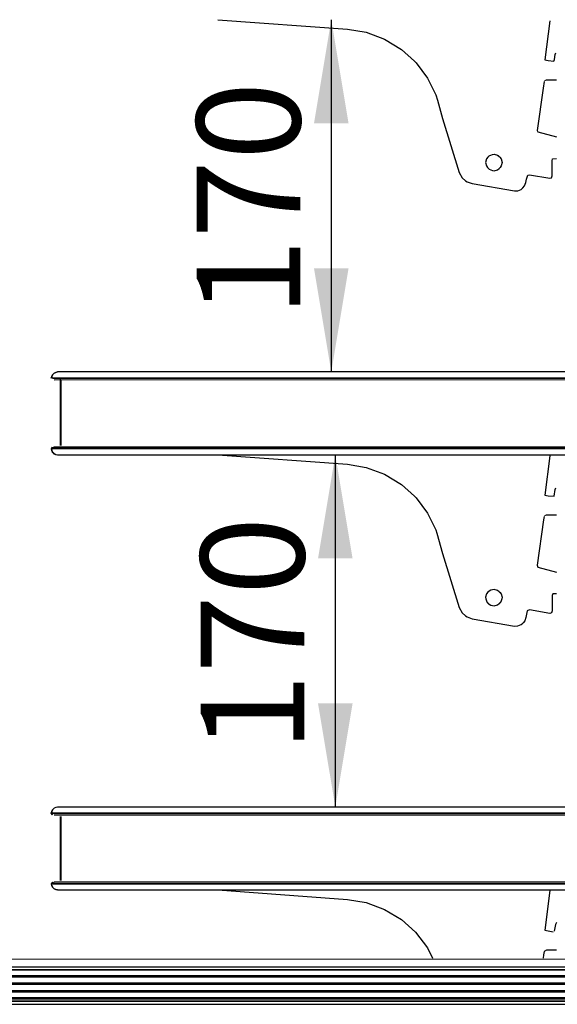
# Model space of a CAD drawing. Units: millimetres. Extents: x -3779 to -1953, y -576 to 3267.
# Drawn here: x -3235 to -2975, y 643 to 1118 of the extents above; entities that cross this region are included whole.
import ezdxf
from ezdxf.enums import TextEntityAlignment as Align

# ---------------------------------------------------------------- set-up
doc = ezdxf.new("R2010")
doc.units = ezdxf.units.MM
for name, color, linetype in [('Default', 7, 'Continuous'), ('TIOM48R-선반가격표254', 7, 'Continuous'), ('TIOM48R-선반받침228', 7, 'Continuous'), ('TIOM48R-선반받침254', 7, 'Continuous'), ('TIOM48R-스톱퍼상부샷시', 7, 'Continuous')]:
    doc.layers.add(name, color=color, linetype=linetype)
doc.styles.add('SEACAD_Arial', font='arial.ttf')
doc.dimstyles.new('한독Dim', dxfattribs={"dimtxt": 50, "dimasz": 50, "dimexe": 25, "dimexo": 25, "dimgap": 50, "dimtad": 1, "dimdec": 0, "dimdsep": 46, "dimtxsty": 'SEACAD_Arial', "dimblk1": '_SE_FILLED', "dimblk2": '_SE_FILLED', "dimsah": 1, "dimcen": 25, "dimadec": 1, "dimazin": 0, "dimtfac": 1, "dimtmove": 0, "dimatfit": 3, "dimfxl": 1, "dimtolj": 1, "dimarcsym": 0})

# ---------------------------------------------------------------- blocks, each defined once
blk = doc.blocks.new('SE')
at = {"layer": 'TIOM48R-선반가격표254', "color": 7, "linetype": 'Continuous'}
for points in [[(-3218.1, 947.53), (-3218.87, 946.72), (-3219.18, 945.9), (-3219.45, 945.09), (-3219.23, 945.9), (-3218.87, 946.71), (-3218.06, 947.53)], [(-2481.75, 947.86), (-2482.56, 948.08), (-3208.3, 948.09), (-3216.43, 948.08), (-3217.24, 947.86), (-3218.06, 947.53), (-3218.87, 946.72), (-3219.18, 945.9), (-3219.4, 945.09)], [(-3218.87, 946.76), (-3218.06, 947.57), (-3217.24, 947.87), (-3216.43, 948.08)], [(-2480.12, 945.09), (-3218.87, 945.09), (-2480.12, 945.09)], [(-3218.06, 944.34), (-2480.12, 944.4)], [(-3214.9, 944.28), (-3214.95, 912.54), (-3214.95, 945.09)], [(-3214.9, 944.28), (-3214.9, 912.54)], [(-3217.9, 908.48), (-3218.7, 909.29), (-3219.14, 910.1), (-3219.35, 910.92), (-3219.07, 911.74), (-3219.4, 910.92), (-3219.18, 910.1), (-3219.04, 909.59), (-3217.95, 908.49)], [(-3219.35, 910.92), (-3219.14, 910.1), (-3218.87, 909.46), (-3218.06, 908.65), (-3217.24, 908.31), (-3216.43, 908.1), (-3208.3, 908.09), (-2482.56, 908.1)], [(-2480.93, 911.84), (-3218.06, 911.84), (-3218.87, 911.09), (-2480.93, 911.09), (-3218.06, 911.09)], [(-3218.87, 909.46), (-3218.06, 908.65), (-3217.24, 908.3), (-3216.43, 908.09)], [(-3216.43, 738.08), (-3217.24, 737.87), (-3218.06, 737.57), (-3218.87, 736.71), (-3218.01, 737.62), (-3218.78, 736.81), (-3219.16, 735.99), (-3219.38, 735.18), (-3218.8, 734.37), (-3219.42, 735.18), (-3219.2, 735.99), (-3218.83, 736.81)], [(-2481.75, 737.86), (-2482.56, 738.08), (-3208.3, 738.09), (-3216.43, 738.08), (-3217.24, 737.86), (-3218.06, 737.53), (-3218.78, 736.81), (-3219.16, 735.99), (-3219.38, 735.18)], [(-2480.12, 735.09), (-3218.87, 735.09), (-2480.12, 735.09)], [(-3218.06, 734.34), (-2480.12, 734.4)], [(-3214.9, 733.55), (-3214.95, 702.63), (-3214.95, 733.55)], [(-3214.9, 733.55), (-3214.9, 702.63)], [(-3219.45, 701.09), (-3219.16, 700.19), (-3218.79, 699.38), (-3217.98, 698.57)], [(-3216.43, 698.09), (-3217.24, 698.3), (-3218.06, 698.65), (-3219.04, 699.59), (-3217.98, 698.57), (-3218.79, 699.38), (-3219.16, 700.19), (-3219.38, 701.01), (-3218.7, 701.84), (-3219.42, 701.01), (-3219.21, 700.19), (-3218.84, 699.38), (-3218.02, 698.57)], [(-2480.93, 701.84), (-3218.06, 701.84), (-3218.87, 701.09), (-2480.93, 701.09), (-3218.06, 701.09)], [(-3218.87, 699.46), (-3218.06, 698.65), (-3217.24, 698.31), (-3216.43, 698.1), (-3208.3, 698.09), (-2482.56, 698.1)]]:
    blk.add_lwpolyline(points, dxfattribs=at)
at = {"layer": 'TIOM48R-선반받침228', "color": 7, "linetype": 'Continuous'}
for points in [[(-3139.14, 1118.08), (-3076.49, 1113.52), (-3067.54, 1112.05), (-3058.59, 1108.72), (-3050.46, 1103.76), (-3044.09, 1098.05), (-3043.34, 1097.23), (-3037.84, 1089.91), (-3033.84, 1081.77), (-3033.13, 1079.33), (-3030.62, 1070.38), (-3022.6, 1044.35), (-3021.17, 1041.8), (-3019.54, 1040.36), (-3018.73, 1039.88), (-3016.28, 1039), (-2995.94, 1035.46), (-2994.32, 1035.5), (-2992.69, 1036.17), (-2991.88, 1036.87), (-2991.03, 1037.84), (-2990.4, 1039.47), (-2990.1, 1041.09), (-2989.44, 1043.11), (-2988.62, 1043.26), (-2978.86, 1041.54), (-2978.05, 1041.76), (-2977.69, 1042.72), (-2977.69, 1050.04), (-2977.54, 1050.86), (-2975.6, 1051.03)], [(-2978.92, 1117.57), (-2981.33, 1098.67), (-2979.67, 1098.32), (-2976.92, 1098.05), (-2976.67, 1098.86), (-2976.24, 1101.3), (-2975.98, 1102.14)], [(-2981.66, 1088.28), (-2982.14, 1085.03), (-2985, 1064.69), (-2984.66, 1063.94), (-2975.6, 1061.51)], [(-2981.3, 1088.82), (-2980.49, 1089.05), (-2975.6, 1089.05)], [(-3008.01, 1052.48), (-3008.83, 1051.67), (-3009.42, 1050.86), (-3009.86, 1049.23), (-3009.46, 1047.6), (-3008.97, 1046.79), (-3008.15, 1045.98)], [(-3008.96, 1051.54), (-3008.15, 1052.35), (-3007.34, 1052.77), (-3006.52, 1052.99), (-3005.71, 1053.11), (-3004.08, 1052.68), (-3003.27, 1052.02), (-3002.45, 1051.2)], [(-3003.74, 1052.48), (-3002.92, 1051.67), (-3002.33, 1050.86), (-3001.89, 1049.23), (-3002.29, 1047.6), (-3002.78, 1046.79), (-3003.59, 1045.98)], [(-3008.96, 1046.78), (-3008.15, 1045.97), (-3007.34, 1045.55), (-3006.52, 1045.33), (-3005.71, 1045.2), (-3004.08, 1045.64), (-3003.27, 1046.3), (-3002.45, 1047.12)]]:
    blk.add_lwpolyline(points, dxfattribs=at)
at = {"layer": 'TIOM48R-선반받침254', "color": 7, "linetype": 'Continuous'}
for points in [[(-3139.14, 908.08), (-3076.49, 903.52), (-3067.54, 902.05), (-3058.59, 898.72), (-3050.46, 893.76), (-3044.19, 888.14), (-3043.41, 887.32), (-3037.89, 880), (-3033.88, 871.86), (-3033.38, 870.24), (-3030.65, 860.47), (-3022.65, 834.44), (-3021.17, 831.8), (-3019.54, 830.36), (-3018.73, 829.88), (-3016.28, 829), (-2995.94, 825.46), (-2994.32, 825.5), (-2992.69, 826.17), (-2991.88, 826.87)], [(-2978.9, 907.66), (-2981.33, 888.67), (-2979.67, 888.32), (-2976.84, 888.14), (-2976.22, 891.39), (-2975.91, 892.2)], [(-2981.63, 878.37), (-2981.9, 876.75), (-2984.99, 854.78), (-2984.66, 853.94), (-2975.6, 851.51)], [(-2981.3, 878.82), (-2980.49, 879.05), (-2975.6, 879.05)], [(-3002.45, 841.2), (-3003.27, 842.02), (-3004.08, 842.68), (-3005.71, 843.11), (-3006.52, 842.99), (-3007.34, 842.77), (-3008.15, 842.35), (-3008.74, 841.76), (-3009.4, 840.95), (-3009.83, 839.32), (-3009.7, 838.51), (-3009.48, 837.69), (-3009.06, 836.88), (-3008.25, 836.07)], [(-3003.01, 841.76), (-3002.35, 840.95), (-3001.92, 839.32), (-3002.05, 838.51), (-3002.27, 837.69), (-3002.69, 836.88), (-3003.5, 836.07)], [(-3008.96, 836.78), (-3008.15, 835.97), (-3007.34, 835.55), (-3006.52, 835.33), (-3005.71, 835.2), (-3004.08, 835.64), (-3003.27, 836.3), (-3002.45, 837.12)], [(-2975.6, 841.03), (-2977.45, 840.95), (-2977.69, 840.13), (-2977.69, 832.81), (-2978.05, 831.76), (-2978.86, 831.54), (-2988.62, 833.26), (-2989.73, 832.81), (-2990.09, 831.18), (-2990.38, 829.56), (-2991, 827.93), (-2991.64, 827.12), (-2992.42, 826.3)], [(-3139.14, 698.08), (-3076.49, 693.52), (-3067.54, 692.05), (-3058.59, 688.72), (-3050.46, 683.76), (-3043.67, 677.67), (-3037.93, 670.09), (-3035.53, 665.21)], [(-2978.89, 697.75), (-2981.33, 678.67), (-2979.67, 678.32), (-2977.23, 677.92)], [(-2975.63, 682.44), (-2976.2, 681.48), (-2976.8, 678.23)], [(-2975.6, 669.05), (-2980.49, 669.05), (-2981.59, 668.46), (-2981.89, 666.84), (-2982.12, 665.21)]]:
    blk.add_lwpolyline(points, dxfattribs=at)
at = {"layer": 'TIOM48R-스톱퍼상부샷시', "color": 7, "linetype": 'Continuous'}
for points in [[(-3441.37, 662.77), (-3442.02, 661.95), (-3442.61, 660.93), (-2256.48, 661.14), (-2256.92, 661.95), (-2257.59, 662.77)], [(-3442.61, 660.97), (-3440.17, 660.93), (-2256.38, 660.96)], [(-3440.99, 663.25), (-3440.17, 663.84), (-3439.36, 664.25), (-3437.73, 664.8), (-3436.1, 664.82), (-3434.48, 664.72), (-2264.52, 664.78), (-2262.89, 664.88), (-2261.26, 664.73), (-2260.45, 664.62), (-2258.82, 663.83), (-2258.01, 663.23)], [(-3442.9, 659.59), (-3442.61, 656.43), (-3438.55, 656.45), (-2256.38, 656.47), (-3438.55, 656.45), (-3442.61, 656.47), (-2256.1, 657.07), (-2256.38, 659.59), (-3442.61, 659.59), (-2256.38, 659.59)], [(-3442.61, 656.15), (-2256.38, 656.15), (-3442.9, 656.15), (-3442.61, 652.83), (-3438.55, 652.85), (-2256.38, 652.87), (-3438.55, 652.85), (-3442.61, 652.87), (-2256.38, 653.15), (-3442.61, 653.15)], [(-3442.61, 656.75), (-2256.38, 656.75)], [(-2256.38, 649.27), (-3438.55, 649.25), (-3442.61, 649.27), (-2256.1, 649.75), (-2256.1, 652.19), (-3442.9, 652.55), (-3442.61, 649.23), (-3438.55, 649.25), (-2256.38, 648.95), (-3442.61, 648.95), (-2256.1, 648.94), (-2256.1, 646.5)], [(-3442.61, 652.55), (-2256.38, 652.55)], [(-3442.9, 648.95), (-3442.61, 645.63), (-3438.55, 645.65), (-2256.38, 645.35), (-3442.61, 645.35), (-2256.38, 645.67), (-3438.55, 645.65), (-3442.61, 645.67), (-2256.38, 645.95), (-3442.61, 645.95)], [(-3442.61, 649.55), (-2256.38, 649.55)], [(-3442.61, 643.53), (-3441.8, 642.97), (-3440.17, 642.9), (-2257.19, 642.97), (-2256.38, 643.56), (-2256.38, 644.4), (-3442.61, 644.4), (-2256.38, 644.4)]]:
    blk.add_lwpolyline(points, dxfattribs=at)
blk = doc.blocks.new('DMBLK14')
at = {"layer": 'Default', "linetype": 'Continuous', "transparency": 16777216}
for points in [[(-3075.99, 1068.09), (-3084.33, 1118.09), (-3092.66, 1068.09)], [(-3075.99, 998.09), (-3092.66, 998.09), (-3084.33, 948.09)]]:
    blk.add_hatch(color=7, dxfattribs=at).paths.add_polyline_path(points)
at = {"layer": 'Default', "color": 7, "linetype": 'Continuous', "transparency": 16777216}
blk.add_line((-3084.33, 1118.09), (-3084.33, 948.09), dxfattribs=at)
at = {"layer": 'Default', "color": 7, "linetype": 'Continuous', "transparency": 16777216, "style": 'SEACAD_Arial'}
blk.add_text('170', height=50, rotation=90, dxfattribs=at).set_placement((-3149.33, 974.63), align=Align.TOP_LEFT)
blk = doc.blocks.new('_SE_FILLED')
at = {"color": 0}
blk.add_line((0, 0), (-1, 0), dxfattribs=at)
blk.add_solid([(0, 0), (-1, -0.1665), (-1, 0.1665), (0, 0)], dxfattribs=at)
blk = doc.blocks.new('DMBLK15')
at = {"layer": 'Default', "linetype": 'Continuous', "transparency": 16777216}
for points in [[(-3074.04, 858.09), (-3082.37, 908.09), (-3090.71, 858.09)], [(-3074.04, 788.09), (-3090.71, 788.09), (-3082.37, 738.09)]]:
    blk.add_hatch(color=7, dxfattribs=at).paths.add_polyline_path(points)
at = {"layer": 'Default', "color": 7, "linetype": 'Continuous', "transparency": 16777216}
blk.add_line((-3082.37, 908.09), (-3082.37, 738.09), dxfattribs=at)
at = {"layer": 'Default', "color": 7, "linetype": 'Continuous', "transparency": 16777216, "style": 'SEACAD_Arial'}
blk.add_text('170', height=50, rotation=90, dxfattribs=at).set_placement((-3147.37, 764.63), align=Align.TOP_LEFT)
blk = doc.blocks.new('DMBLK16')
at = {"layer": 'Default', "linetype": 'Continuous', "transparency": 16777216}
for points in [[(-3298.46, 998.09), (-3290.12, 948.09), (-3281.79, 998.09)], [(-3298.46, 858.09), (-3281.79, 858.09), (-3290.12, 908.09)]]:
    blk.add_hatch(color=7, dxfattribs=at).paths.add_polyline_path(points)
at = {"layer": 'Default', "color": 7, "linetype": 'Continuous', "transparency": 16777216}
for p, q in [((-3290.12, 1048.09), (-3290.12, 808.09)), ((-3241.45, 948.09), (-3315.12, 948.09)), ((-3241.45, 908.09), (-3315.12, 908.09))]:
    blk.add_line(p, q, dxfattribs=at)
at = {"layer": 'Default', "color": 7, "linetype": 'Continuous', "transparency": 16777216, "style": 'SEACAD_Arial'}
blk.add_text('40', height=50, rotation=90, dxfattribs=at).set_placement((-3355.12, 889.11), align=Align.TOP_LEFT)

msp = doc.modelspace()

# ---------------------------------------------------------------- block references
at = {"layer": 'Default'}
msp.add_blockref('SE', (0, 0), dxfattribs=at)

# ---------------------------------------------------------------- dimensions: what is measured, and where the dimension line sits
at = {"layer": 'Default', "color": 7, "linetype": 'Continuous'}
for base, p1, p2, angle, picture, middle, dimtype in [((-3084.33, 948.09), (-3191.05, 1118.09), (-3216.45, 948.09), 90, 'DMBLK14', (-3084.33, 1033.09), 160), ((-3290.12, 948.09), (-3216.45, 948.09), (-3216.45, 908.09), 270, 'DMBLK16', (-3290.12, 928.09), 161), ((-3082.37, 908.09), (-3216.45, 908.09), (-3216.45, 738.09), 270, 'DMBLK15', (-3082.37, 823.09), 161)]:
    dim = msp.add_linear_dim(base=base, p1=p1, p2=p2, angle=angle, text='\\A1;<>', dimstyle='한독Dim', dxfattribs=at)
    dim.commit()
    dim.dimension.update_dxf_attribs({"geometry": picture, "text_midpoint": middle, "dimtype": dimtype})

doc.saveas('drawing.dxf')
